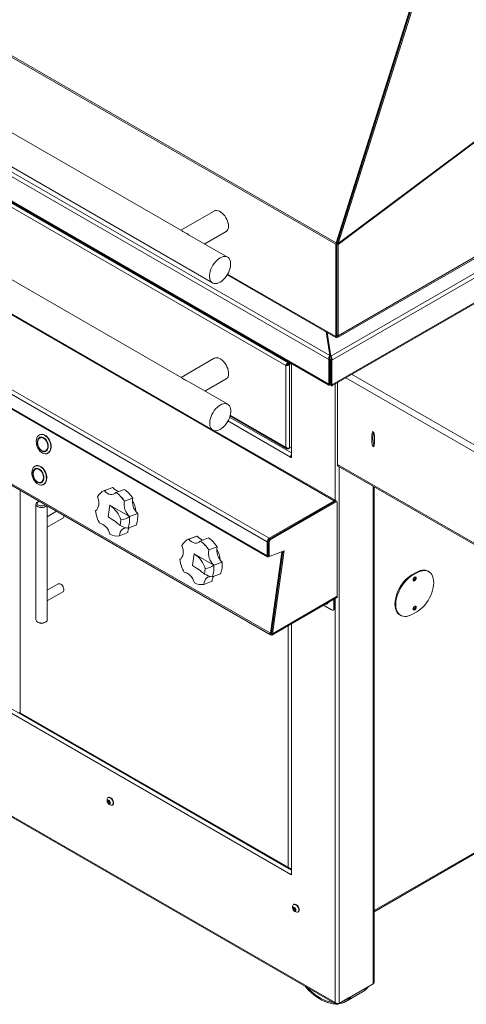
# Model space of a CAD drawing. Units: inches. Extents: x 7 to 181, y 12 to 150.
# Drawn here: x 137 to 155, y 86 to 128 of the extents above; entities that cross this region are included whole.
import ezdxf

# ---------------------------------------------------------------- set-up
doc = ezdxf.new("R2010")
doc.units = ezdxf.units.IN
doc.header["$MEASUREMENT"] = 0

msp = doc.modelspace()

# ---------------------------------------------------------------- linework, layer by layer
at = {"color": 7, "linetype": 'Continuous', "lineweight": 18}
for p, q in [((123.1084501, 133.5226933), (149.7840534, 118.1231953)), ((123.1236039, 133.5869401), (149.7992072, 118.1874421)), ((167.0724442, 131.012711), (149.8791592, 118.1200127)), ((167.0619308, 131.035661), (149.8827608, 118.1535485)), ((153.5934075, 130.2284495), (149.7992072, 118.1874421)), ((149.8322601, 118.1726947), (153.6332097, 130.2107596)), ((153.6278717, 130.2204771), (149.8336713, 118.1794716)), ((149.8827608, 118.1535485), (153.6837105, 130.1916134)), ((121.9535493, 129.3800373), (149.5239069, 113.4640086)), ((149.4898335, 113.2901734), (121.8200376, 129.2636066)), ((121.8200376, 128.2323164), (149.4898335, 112.2588832)), ((121.8679481, 128.1645759), (149.4910183, 112.2181159)), ((124.1129622, 128.3428952), (144.6190583, 116.5049778)), ((143.3173504, 118.6997754), (126.6700837, 128.309809)), ((152.577443, 126.8670188), (152.5697807, 126.8625954)), ((152.6666406, 127.1699842), (152.6745427, 127.174546)), ((152.4307975, 126.4215287), (152.4381159, 126.4257536)), ((147.6884789, 113.0385655), (125.2123826, 126.0137397)), ((147.7958588, 113.1513015), (125.2563232, 126.1630985)), ((152.4198254, 126.3678238), (152.412552, 126.363625)), ((152.1833986, 125.6190314), (152.1767088, 125.6151695)), ((152.273569, 125.9225584), (152.2804983, 125.9265586)), ((152.0377253, 125.174103), (152.0440711, 125.1777664)), ((149.5693882, 113.4300024), (169.5143903, 124.9440071)), ((169.5981829, 124.7988741), (149.618174, 113.2646604)), ((151.9469718, 124.8702389), (151.9408657, 124.866714)), ((151.8018821, 124.4256475), (151.8076443, 124.4289739)), ((151.710545, 124.1214465), (151.7050225, 124.1182584)), ((149.6144969, 112.1911652), (169.552783, 123.7012927)), ((149.618174, 112.2333703), (169.5981829, 123.7675839)), ((151.566039, 123.677192), (151.5712176, 123.6801815)), ((151.4741178, 123.3726543), (151.4691789, 123.3698032)), ((149.7150462, 107.3673628), (123.0182301, 122.7791066)), ((151.2718533, 122.7320587), (151.2675706, 122.7299931)), ((151.289108, 122.7983431), (151.2933997, 122.8002978)), ((151.2922755, 122.8083959), (151.2953888, 122.8065986)), ((151.3301958, 122.9287365), (151.3347908, 122.9313891)), ((151.237691, 122.6238619), (151.2333357, 122.6213476)), ((124.1171412, 122.167768), (144.6232373, 110.3298506)), ((143.3215286, 112.5246477), (126.6742627, 122.1346818)), ((149.8764745, 114.2300807), (163.1204599, 121.8756708)), ((163.1763024, 121.9664275), (149.8791592, 114.2901501)), ((151.0012643, 121.8750695), (150.9974925, 121.8728921)), ((151.0534465, 122.0504646), (151.0555949, 122.0471415)), ((151.0652491, 122.0777191), (151.0625293, 122.0792893)), ((151.0943527, 122.180281), (151.0983641, 122.1825967)), ((150.8585091, 121.4318257), (150.8619368, 121.4338045)), ((146.9067718, 105.6494199), (120.2099558, 121.0611638)), ((120.2937483, 121.2062968), (146.9905644, 105.7945529)), ((150.7648375, 121.1262771), (150.7616493, 121.1244366)), ((150.622666, 120.6833702), (150.62551, 120.6850121)), ((146.9067718, 105.052121), (120.2099558, 120.4638648)), ((120.2253883, 120.4297549), (146.9222044, 105.018011)), ((150.5284107, 120.3774846), (150.5258062, 120.3759811)), ((150.3868226, 119.9349146), (150.3890834, 119.9362197)), ((144.6815535, 119.5203032), (143.2887768, 118.7162703)), ((150.2919839, 119.6286922), (150.2899632, 119.6275257)), ((150.1509795, 119.1864591), (150.1526566, 119.1874273)), ((144.2888577, 118.138935), (145.181513, 118.654254)), ((150.0555571, 118.8798997), (150.0541197, 118.87907)), ((145.2440081, 117.5875396), (143.6406466, 118.5129115)), ((149.7840534, 118.1231953), (149.8261264, 118.1474836)), ((149.7992072, 118.1874421), (149.8336713, 118.1794716)), ((149.8261032, 118.1589448), (149.8322601, 118.1726947)), ((149.8781188, 118.1339449), (149.8261032, 118.1589448)), ((149.8261264, 118.1506279), (149.8261032, 118.1589448)), ((149.8791592, 118.1200127), (149.8261264, 118.1506279)), ((149.8261264, 114.3207653), (149.8261264, 118.1506279)), ((149.8334884, 118.1765819), (149.8322273, 118.1760874)), ((149.8827608, 118.1535485), (149.8322601, 118.1726947)), ((149.8781188, 118.1339449), (149.8827608, 118.1535485)), ((149.8791592, 118.1200127), (149.8781188, 118.1339449)), ((149.9151363, 118.4380036), (149.9162298, 118.4386349)), ((149.7840534, 114.251975), (149.7840534, 118.1231953)), ((149.8791592, 114.2901501), (149.8791592, 118.1200127)), ((147.0408494, 101.8062635), (120.3440333, 117.2180074)), ((120.4108079, 117.121561), (147.0208637, 101.7594449)), ((145.2294127, 116.8412298), (149.7819286, 114.2131184)), ((149.5239069, 113.4640086), (149.3747552, 114.4481746)), ((149.4108804, 114.4273207), (149.5693882, 113.381419)), ((149.4189497, 114.4226617), (149.5693882, 113.4300024)), ((149.7840534, 114.251975), (149.8261264, 114.2762633)), ((149.8145078, 114.2343783), (149.811677, 114.2646498)), ((149.8231255, 114.2577786), (149.8231255, 114.270061)), ((149.8231255, 114.2577786), (149.8231255, 114.270061)), ((149.8261264, 114.3207653), (149.8791592, 114.2901501)), ((149.8261264, 114.2762633), (149.8261264, 114.320727)), ((149.4825632, 113.7368057), (149.496197, 113.7289351)), ((149.496197, 113.7289351), (149.5150694, 113.7398324)), ((149.5150694, 113.7398324), (149.496197, 113.7289351)), ((144.6857325, 113.3451759), (143.292955, 112.5411426)), ((147.7958588, 113.1513015), (147.8351881, 113.1740059)), ((149.5319065, 113.3144616), (149.4898335, 113.2901734)), ((149.4898335, 113.2901734), (149.4898335, 112.2588832)), ((149.5239069, 113.4154252), (149.5239069, 113.4640086)), ((149.5319065, 113.3144616), (149.5319065, 112.2831714)), ((149.5693882, 113.381419), (149.5693882, 113.4300024)), ((149.5761002, 113.2889492), (149.618174, 113.2646604)), ((149.5761002, 112.257659), (149.5761002, 113.2889492)), ((149.618174, 112.2333703), (149.618174, 113.2646604)), ((147.7224196, 113.0581591), (147.6884789, 113.0385655)), ((147.6884789, 109.6074604), (147.6884789, 113.0385655)), ((147.7958588, 113.1121072), (147.8691346, 113.1544084)), ((147.7958588, 113.1513015), (147.7958588, 113.1121072)), ((147.8058587, 113.0947877), (147.8891361, 113.1428627)), ((147.8397994, 113.0751942), (147.8058587, 113.0947877)), ((147.8397994, 113.0751942), (147.9230767, 113.1232692)), ((147.8397994, 109.5708337), (147.8397994, 113.0751942)), ((147.9232385, 109.1751247), (147.9230767, 113.1232692)), ((144.2930367, 111.9638078), (145.185692, 112.4791268)), ((145.2481863, 111.4124119), (143.6448256, 112.3377843)), ((149.5319065, 112.2831714), (149.4898335, 112.2588832)), ((149.5269062, 112.277375), (149.5269062, 112.2374659)), ((149.5761002, 112.257659), (149.618174, 112.2333703)), ((149.576101, 112.2576516), (149.5761002, 112.257659)), ((149.576101, 112.2576516), (149.576101, 112.2090663)), ((149.576101, 112.2576516), (149.5820854, 112.245383)), ((149.8486899, 108.8899246), (149.8486899, 112.3263604)), ((145.3472837, 110.9228106), (147.7264973, 109.5493198)), ((149.7742916, 107.3732287), (144.698077, 110.303665)), ((137.3996417, 110.1441255), (137.383625, 110.1381406)), ((137.4188654, 110.0178669), (137.39465, 110.0088179)), ((151.374449, 110.2358289), (151.3178809, 110.2684849)), ((137.6029189, 109.4514589), (137.6271343, 109.460508)), ((147.7958588, 109.5454572), (147.9232377, 109.6190016)), ((147.7958588, 109.5454572), (147.7958588, 109.5676402)), ((147.8397994, 109.5708337), (147.9232377, 109.6190016)), ((151.3709138, 109.6866945), (151.3178809, 109.6560793)), ((151.3178809, 109.6560793), (151.374449, 109.6234232)), ((151.392134, 109.7075041), (151.3694071, 109.6943841)), ((151.3709138, 109.6866945), (151.3902499, 109.6965614)), ((151.3709138, 109.6866945), (151.3866989, 109.6775819)), ((151.3831712, 109.6924752), (151.3831712, 109.7023317)), ((137.6794026, 109.3465971), (137.6954192, 109.3525821)), ((147.9228851, 109.2251296), (147.8808121, 109.2008414)), ((147.9228851, 109.2239052), (147.8808121, 109.199617)), ((147.8808121, 109.2008414), (147.8808121, 109.199617)), ((147.8808121, 109.199617), (147.9020249, 109.1873711)), ((147.9020249, 109.1873711), (147.9232385, 109.1751247)), ((147.9232385, 109.2315917), (147.9228851, 109.2251296)), ((147.9228851, 109.2251296), (147.9228851, 109.2239052)), ((147.9228851, 109.2239052), (147.9228851, 109.2239052)), ((137.2154599, 108.8315958), (137.1994433, 108.8256109)), ((137.2346836, 108.7053372), (137.2104683, 108.6962891)), ((149.8486899, 108.8899246), (161.9918341, 101.8798367)), ((149.8845263, 108.8107172), (161.9930355, 101.8206236)), ((137.418738, 108.1389307), (137.4429525, 108.1479783)), ((137.4952209, 108.0340674), (137.5112375, 108.0400524)), ((140.4167072, 107.9185265), (140.07029, 107.7890796)), ((140.0859922, 107.7946173), (140.4324094, 107.9240633)), ((140.4167072, 107.9185265), (140.4324094, 107.9240633)), ((140.9094188, 107.84495), (140.5630016, 107.715504)), ((151.3831712, 87.1534281), (151.3831712, 107.9455691)), ((140.0631624, 107.7859154), (140.07029, 107.7890796)), ((140.0842358, 107.7939473), (140.0859922, 107.7946173)), ((140.5630016, 107.715504), (140.5612311, 107.7148355)), ((140.920986, 107.3439423), (141.2674032, 107.4733883)), ((137.2131328, 107.2168373), (137.2131328, 102.3737296)), ((137.3180507, 107.3342027), (137.282668, 107.3137702)), ((137.3180507, 107.3342027), (137.3430627, 107.3463206)), ((137.6881329, 106.413843), (137.6881329, 107.1471151)), ((140.3117715, 107.1801449), (140.2425014, 106.6865024)), ((141.1315767, 106.7068814), (140.3117715, 107.1801449)), ((140.9192188, 107.3432709), (140.920986, 107.3439423)), ((146.9905644, 105.7945529), (149.7150462, 107.3673628)), ((146.9905644, 105.7459676), (149.7150462, 107.3187775)), ((149.7564124, 107.3426576), (146.9912713, 105.7463757)), ((149.7984854, 107.3183694), (147.0333443, 105.7220874)), ((149.7150462, 107.3187775), (149.7150462, 107.3673628)), ((149.7984854, 107.3183694), (149.7564124, 107.3426576)), ((149.8284826, 107.3213404), (149.7864096, 107.3456286)), ((149.8409118, 103.3573262), (149.8409118, 107.2938701)), ((137.6881329, 106.2538882), (138.3423706, 106.6315716)), ((138.0767432, 106.9227759), (137.6881335, 106.6984363)), ((141.1333505, 106.7075356), (141.1315775, 106.7068838)), ((141.4797686, 106.836983), (141.1333505, 106.7075356)), ((137.6879556, 103.3279286), (137.6881329, 106.2626261)), ((141.0623057, 106.2132366), (141.0640803, 106.2138932)), ((141.0640803, 106.2138932), (141.4104976, 106.3433401)), ((140.7183194, 105.8996864), (140.7165555, 105.8990389)), ((141.0647366, 106.0291323), (140.7183194, 105.8996864)), ((143.5986964, 105.744895), (143.605824, 105.7480592)), ((143.9522412, 105.8775061), (143.605824, 105.7480592)), ((143.6197698, 105.752927), (143.6215262, 105.753597)), ((143.6215262, 105.753597), (143.9679434, 105.8830429)), ((143.9522412, 105.8775061), (143.9679434, 105.8830429)), ((144.4449528, 105.8039296), (144.0985356, 105.6744837)), ((146.9905644, 105.7459676), (146.9905644, 105.7945529)), ((146.9912713, 105.7463757), (147.0333443, 105.7220874)), ((144.0985356, 105.6744837), (144.0967643, 105.6738156)), ((144.45652, 105.302922), (144.8029372, 105.4323679)), ((146.9488448, 105.6737081), (146.9067718, 105.6494199)), ((146.9067718, 105.6494199), (146.9067718, 105.052121)), ((146.9488448, 105.6737081), (146.9488448, 105.0764092)), ((146.9909179, 105.6486036), (146.9488448, 105.6728919)), ((146.9488448, 105.6728919), (146.9488448, 105.0934302)), ((146.9909179, 105.6486036), (146.9909179, 105.0691419)), ((143.8473056, 105.1391245), (143.7780354, 104.6454821)), ((144.6671107, 104.6658611), (143.8473056, 105.1391245)), ((144.4547528, 105.3022506), (144.45652, 105.302922)), ((146.9067718, 105.052121), (146.9488448, 105.0764092)), ((146.9488448, 105.0934302), (146.9909179, 105.0691419)), ((146.961274, 105.0659599), (147.003347, 105.0416716)), ((147.0259769, 105.041133), (147.6101588, 105.2594247)), ((147.0408494, 101.8062635), (147.5177991, 105.2051397)), ((147.5621611, 105.2414892), (147.0810051, 101.8126424)), ((147.0822828, 101.8217458), (147.5592333, 105.2206224)), ((147.6101588, 105.2594247), (147.1230781, 101.7883542)), ((147.5592333, 105.2206224), (147.5177991, 105.2051397)), ((147.9020249, 91.6827773), (124.9988367, 104.9045064)), ((144.6688845, 104.6665153), (144.6671115, 104.6658635)), ((145.0153026, 104.7959626), (144.6688845, 104.6665153)), ((144.5978397, 104.1722163), (144.5996144, 104.1728728)), ((144.5996144, 104.1728728), (144.9460316, 104.3023197)), ((152.9652635, 104.259155), (153.1420401, 104.361206)), ((152.9992042, 104.2395615), (152.9652635, 104.259155)), ((152.9992042, 104.2395615), (153.1759807, 104.3416125)), ((153.1759807, 104.3416125), (153.1420401, 104.361206)), ((153.6759403, 104.3911204), (153.6419996, 104.4107139)), ((138.1498863, 103.877455), (137.6881335, 103.6108908)), ((144.2538534, 103.8586661), (144.2520895, 103.8580186)), ((144.6002706, 103.988112), (144.2538534, 103.8586661)), ((137.6881329, 103.1663428), (138.3423706, 103.5440262)), ((147.0985309, 101.7341001), (149.8163646, 103.3030721)), ((147.1230781, 101.7883542), (149.8409118, 103.3573262)), ((137.6881329, 102.3737296), (137.6881329, 103.1767238)), ((149.6054453, 102.7841007), (149.2614142, 102.9827056)), ((149.3443016, 103.030556), (149.3624878, 103.0266157)), ((149.4103701, 103.0337794), (149.4245126, 103.0419436)), ((149.6938334, 103.2323356), (149.6938334, 102.8351426)), ((149.6938334, 102.8351426), (149.7359064, 102.8594308)), ((149.7359064, 103.2566239), (149.7359064, 102.8594308)), ((149.6679405, 102.7779117), (149.7100135, 102.8021999)), ((152.465304, 102.5765656), (152.4992446, 102.5569721)), ((153.1759807, 102.708531), (152.9992042, 102.60648)), ((137.2826682, 102.2767972), (137.3180292, 102.2563771)), ((137.5832372, 102.2563772), (137.6185985, 102.2767972)), ((147.9232385, 91.6693062), (147.9232385, 102.2101929)), ((123.143388, 101.6781798), (149.7574735, 86.3141953)), ((123.1545694, 101.6316414), (149.7953766, 86.2522308)), ((147.0822828, 101.8217458), (147.0408494, 101.8062635)), ((147.0453653, 101.7920601), (147.0453653, 101.7434758)), ((147.0453653, 101.7920601), (147.0453653, 101.7920601)), ((147.0822828, 101.8217458), (147.0750406, 101.8181884)), ((147.0810051, 101.8126424), (147.1230781, 101.7883542)), ((151.3831708, 90.1284932), (166.4904303, 98.8533229)), ((136.5519877, 98.4405147), (147.8306548, 91.9294788)), ((136.5540219, 98.4755348), (147.7842916, 91.9924381)), ((151.3831708, 90.1284932), (165.8850787, 98.5002664)), ((140.2239057, 94.7815236), (140.2680998, 94.7854753)), ((140.2239057, 94.7225949), (140.2239057, 94.7815236)), ((140.2734034, 94.7511693), (140.2239057, 94.7225949)), ((140.2680998, 94.6676178), (140.2239057, 94.7225949)), ((140.2492756, 94.9240971), (140.2351331, 94.9159328)), ((140.2680998, 94.7854753), (140.3122942, 94.730498)), ((140.3122942, 94.6931308), (140.2680998, 94.6676178)), ((140.3122942, 94.6715693), (140.2680998, 94.6676178)), ((140.2734034, 94.7511693), (140.2734299, 94.778845)), ((140.2955006, 94.7236806), (140.2734034, 94.7511693)), ((140.3122942, 94.7075174), (140.2955006, 94.7236806)), ((140.3122942, 94.730498), (140.3122942, 94.6715693)), ((140.4156183, 94.6032893), (140.4297607, 94.6114536)), ((147.8941713, 91.9289914), (147.9232385, 91.9457716)), ((147.9232377, 91.6937985), (147.9020249, 91.6815526)), ((147.9020249, 91.6827773), (147.9020249, 91.6815526)), ((147.9020249, 91.6815526), (147.9232385, 91.6693062)), ((148.0020805, 90.2912789), (148.0462741, 90.2952309)), ((148.0020805, 90.2323502), (148.0020805, 90.2912789)), ((148.0515781, 90.2609246), (148.0020805, 90.2323502)), ((148.0462741, 90.1773734), (148.0020805, 90.2323502)), ((148.0274499, 90.4338526), (148.0133075, 90.4256884)), ((148.0462741, 90.2952309), (148.0904686, 90.2402536)), ((148.0904686, 90.2028863), (148.0462741, 90.1773734)), ((148.0904686, 90.1813248), (148.0462741, 90.1773734)), ((148.0515781, 90.2609246), (148.0516047, 90.2886003)), ((148.0736754, 90.2334359), (148.0515781, 90.2609246)), ((148.0904686, 90.2172729), (148.0736754, 90.2334359)), ((148.0904686, 90.2402536), (148.0904686, 90.1813248)), ((148.1937931, 90.1130446), (148.2079355, 90.1212088)), ((149.925057, 86.2833408), (151.3484631, 87.1050557)), ((150.1977164, 86.3618771), (150.9048235, 86.7700814)), ((149.8679845, 86.2503824), (150.3145229, 86.5081635)), ((150.1977164, 86.3618771), (150.1887262, 86.3583934)), ((150.3145229, 86.5081635), (150.3145229, 86.5081635)), ((149.8679845, 86.2503824), (149.8679845, 86.2769414))]:
    msp.add_line(p, q, dxfattribs=at)
at = {"color": 8, "linetype": 'Continuous', "lineweight": 18}
for p, q in [((152.6384059, 127.060096), (152.632998, 127.0632179)), ((151.2362106, 122.6304717), (151.2405732, 122.6329901)), ((149.8357214, 118.1859771), (149.8366183, 118.1864949)), ((149.8753389, 118.3117041), (149.8763337, 118.3122784)), ((145.247082, 116.8711128), (149.7840534, 114.251975)), ((149.3986901, 114.2902406), (149.4348153, 114.2693859)), ((149.4308271, 114.0781828), (149.4669523, 114.0573282)), ((161.9918341, 105.7208454), (150.199097, 112.5286476)), ((150.443776, 112.6698969), (162.1141637, 105.9327255)), ((149.7574735, 107.3829378), (149.7574735, 112.2737024)), ((147.8808121, 109.2008414), (145.2609075, 110.7132801)), ((147.9232377, 109.3698541), (145.329611, 110.8671228)), ((145.3555737, 110.954218), (147.6884789, 109.6074604)), ((147.9232377, 109.199617), (147.9020249, 109.1873711)), ((149.925057, 86.2833408), (149.925057, 108.787319)), ((136.5540219, 107.8018239), (136.5540219, 98.4755348)), ((151.3484631, 87.1050557), (151.3484631, 107.9656043)), ((140.07029, 107.7890796), (140.0859922, 107.7946173)), ((143.605824, 105.7480592), (143.6215262, 105.753597)), ((146.9561542, 105.7046029), (146.9559567, 105.7047169)), ((147.9232377, 91.8640354), (125.0826284, 105.0496385)), ((147.5177991, 105.2051397), (147.4970069, 105.2171427)), ((149.7574735, 86.3141953), (149.7574735, 103.2690745)), ((147.7842916, 91.9924381), (147.7842916, 102.1299809)), ((147.0810051, 101.8126424), (147.0453653, 101.7920601)), ((151.383172, 90.1721721), (166.4978732, 98.8977033)), ((147.8941713, 91.9421799), (147.8941713, 91.9289914)), ((147.9232377, 91.6937985), (147.9020249, 91.6827773))]:
    msp.add_line(p, q, dxfattribs=at)
at = {"color": 7, "linetype": 'Continuous', "lineweight": 18, "flags": 128}
for points in [[(145.181513, 118.654254), (145.1969356, 118.6643319), (145.2325945, 118.6994214), (145.2595917, 118.7456677), (145.2771515, 118.8017444), (145.2847678, 118.8660331), (145.2822232, 118.9366876), (145.2695891, 119.011674), (145.2472297, 119.0888353), (145.2157888, 119.1659527), (145.1761708, 119.2408063), (145.1295139, 119.3112426), (145.0771622, 119.3752363), (145.0206207, 119.4309472), (144.9615164, 119.4767692), (144.9015501, 119.511387), (144.8424457, 119.5338054), (144.7859043, 119.5433759), (144.7335517, 119.5398267), (144.6868957, 119.5232588), (144.6815535, 119.5203032)], [(144.9315332, 117.5565961), (144.8656655, 117.5128729), (144.8012688, 117.4587244), (144.7397817, 117.3953624), (144.6825781, 117.3242009), (144.6309366, 117.2468326), (144.5860096, 117.1649822), (144.5488, 117.0804802), (144.520141, 116.9952138), (144.5006721, 116.9110891), (144.4908274, 116.8299832), (144.4908274, 116.7537079), (144.5006721, 116.6839667), (144.520141, 116.6223202), (144.5488, 116.5701428), (144.5860096, 116.528602), (144.6309366, 116.4986233), (144.6825781, 116.480879), (144.7397817, 116.4757652), (144.8012688, 116.4833928), (144.8656655, 116.5035971), (144.9315332, 116.5359213), (144.997401, 116.5796464), (145.0617977, 116.633793), (145.1232848, 116.6971569), (145.1804875, 116.768316), (145.2321299, 116.8456848), (145.2770569, 116.9275351), (145.3142656, 117.0120367), (145.3429255, 117.0973036), (145.3623943, 117.1814283), (145.3722391, 117.2625361), (145.3722391, 117.3388114), (145.3623943, 117.4085507), (145.3429255, 117.4701972), (145.3142656, 117.5223741), (145.2770569, 117.5639154), (145.2321299, 117.5938941), (145.1804875, 117.6116379), (145.1232848, 117.6167541), (145.0617977, 117.6091246), (144.997401, 117.5889222), (144.9315332, 117.5565961)], [(149.7840534, 114.251975), (149.7770975, 114.2263258), (149.781927, 114.2131193), (149.7957765, 114.2155351), (149.8145078, 114.2343783)], [(149.8261264, 114.2762633), (149.815968, 114.2673594), (149.811677, 114.2646479), (149.811677, 114.2646498)], [(149.8231255, 114.2577786), (149.8533659, 114.2319393), (149.8764786, 114.2300822), (149.8864221, 114.2510338), (149.8791592, 114.2901501)], [(149.8261264, 114.320727), (149.8330707, 114.3002349), (149.8389787, 114.2950349), (149.8374256, 114.302755), (149.8261264, 114.3207653)], [(145.185692, 112.4791268), (145.2011146, 112.4892046), (145.2367735, 112.5242942), (145.2637707, 112.5705405), (145.2813305, 112.6266172), (145.2889468, 112.6909058), (145.2864022, 112.7615604), (145.2737681, 112.8365468), (145.2514087, 112.9137081), (145.2199678, 112.9908255), (145.1803498, 113.0656791), (145.1336929, 113.1361154), (145.0813412, 113.2001091), (145.0247997, 113.25582), (144.9656954, 113.3016419), (144.9057291, 113.3362598), (144.8466248, 113.3586782), (144.7900833, 113.3682487), (144.7377307, 113.3646995), (144.6910747, 113.3481316), (144.6857325, 113.3451759)], [(149.4898335, 112.2588832), (149.484532, 112.2322789), (149.4910158, 112.2181174), (149.5065197, 112.2195772), (149.5269062, 112.2374659)], [(149.5319065, 112.2831714), (149.5234025, 112.2733106), (149.5207658, 112.269646), (149.5207658, 112.2696469)], [(149.5820854, 112.245383), (149.5848448, 112.2428224), (149.5827242, 112.2482143), (149.5761002, 112.257659)], [(149.576101, 112.2090663), (149.5957424, 112.1928719), (149.6117873, 112.1900082), (149.6210729, 112.2001653), (149.6212819, 112.2214064), (149.618174, 112.2333703)], [(144.9357114, 111.3814684), (144.8698437, 111.3377452), (144.805447, 111.2835967), (144.7439607, 111.2202352), (144.6867571, 111.1490737), (144.6351148, 111.0717049), (144.5901877, 110.9898546), (144.552979, 110.905353), (144.52432, 110.8200866), (144.5048503, 110.7359614), (144.4950055, 110.6548555), (144.4950055, 110.5785803), (144.5048503, 110.508839), (144.52432, 110.447193), (144.552979, 110.3950156), (144.5901877, 110.3534743), (144.6351148, 110.3234956), (144.6867571, 110.3057518), (144.7439607, 110.300638), (144.805447, 110.308267), (144.8698437, 110.3284694), (144.9357114, 110.3607936), (145.00158, 110.4045192), (145.0659767, 110.4586677), (145.127463, 110.5220292), (145.1846665, 110.5931888), (145.2363089, 110.6705576), (145.2812359, 110.7524079), (145.3184446, 110.8369095), (145.3471036, 110.9221759), (145.3665733, 111.0063011), (145.3764181, 111.0874089), (145.3764181, 111.1636842), (145.3665733, 111.2334235), (145.3471036, 111.2950695), (145.3184446, 111.3472469), (145.2812359, 111.3887882), (145.2363089, 111.4187669), (145.1846665, 111.4365107), (145.127463, 111.4416264), (145.0659767, 111.4339974), (145.00158, 111.413795), (144.9357114, 111.3814684)], [(137.2829196, 110.0552837), (137.3190557, 110.0980491), (137.3624274, 110.128702), (137.4115567, 110.1461988), (137.4647706, 110.1499436), (137.5202576, 110.1398086), (137.5761279, 110.1161404), (137.6304795, 110.0797428), (137.6814601, 110.0318566), (137.7273351, 109.9741117), (137.7665416, 109.9084767), (137.7977444, 109.8371832), (137.8198802, 109.7626617), (137.8321974, 109.6874498), (137.834274, 109.6141067), (137.8260413, 109.5451325), (137.8077783, 109.4828749), (137.7801082, 109.4294538), (137.7439719, 109.3866886), (137.7006005, 109.3560355), (137.6514712, 109.3385387), (137.5982575, 109.3347938), (137.5427705, 109.3449288), (137.4869002, 109.3685971), (137.4325482, 109.4049949), (137.3815677, 109.452881), (137.3356927, 109.5106249), (137.2964864, 109.5762608), (137.2652835, 109.6475534), (137.2431474, 109.722076), (137.2308307, 109.7972876), (137.2287538, 109.8706308), (137.2369864, 109.9396043), (137.2552495, 110.0018626), (137.2829196, 110.0552837)], [(137.3105003, 109.9671395), (137.3419561, 110.0031758), (137.3802653, 110.0272791), (137.4237552, 110.0383964), (137.470523, 110.0360406), (137.5185273, 110.0203154), (137.5656679, 109.9919089), (137.6098864, 109.9520613), (137.6492481, 109.9025151), (137.6820339, 109.8454343), (137.7068113, 109.7833148), (137.7224973, 109.7188714), (137.7284053, 109.6549212), (137.7242778, 109.5942573), (137.7102955, 109.5395325), (137.6870687, 109.4931382), (137.6556137, 109.4571014), (137.617304, 109.4329984), (137.5738148, 109.4218817), (137.5270459, 109.4242371), (137.4790429, 109.4399617), (137.4319014, 109.4683686), (137.3876837, 109.5082167), (137.3483217, 109.5577631), (137.3155351, 109.6148434), (137.2907584, 109.6769624), (137.2750728, 109.7414057), (137.2691644, 109.805357), (137.2732916, 109.8660202), (137.2872737, 109.9207452), (137.3105003, 109.9671395)], [(137.3222686, 109.952327), (137.3528973, 109.9870838), (137.3903482, 110.0098259), (137.4328694, 110.0194905), (137.4784725, 110.0156247), (137.5250261, 109.9984108), (137.5703513, 109.9686514), (137.612331, 109.9277405), (137.6490017, 109.8775902), (137.678648, 109.8205447), (137.6998836, 109.7592713), (137.7117167, 109.6966373), (137.7135938, 109.6355688), (137.7054258, 109.5789217), (137.6875959, 109.5293467), (137.6609368, 109.4891598), (137.6266966, 109.4602405), (137.586475, 109.4439418), (137.5421524, 109.4410251), (137.4958033, 109.4516274), (137.4495923, 109.4752521), (137.4056822, 109.5107953), (137.3661254, 109.5565952), (137.3327717, 109.6105089), (137.3071802, 109.6700174), (137.2905479, 109.7323361), (137.283653, 109.7945528), (137.2868171, 109.8537572), (137.2998928, 109.9071813), (137.3222686, 109.952327)], [(137.6738306, 109.5098023), (137.6960195, 109.5545721), (137.7089859, 109.6075506), (137.7121232, 109.6662617), (137.7052856, 109.7279596), (137.6887927, 109.7897601), (137.6634146, 109.8487716), (137.6303384, 109.9022358), (137.5911112, 109.9476538), (137.5475672, 109.9829014), (137.5017412, 110.0063288), (137.4557783, 110.0168432), (137.4118251, 110.0139509), (137.371939, 109.9977879), (137.3379837, 109.9691095), (137.3115473, 109.9292577), (137.2938659, 109.8800952), (137.2857662, 109.8239212), (137.2876271, 109.7633612), (137.2993618, 109.7012486), (137.3204207, 109.6404863), (137.3498198, 109.5839159), (137.3861841, 109.534183), (137.4278145, 109.4936136), (137.4727631, 109.4641033), (137.5189276, 109.4470316), (137.5641509, 109.4431983), (137.6063172, 109.4527823), (137.6434566, 109.4753353), (137.6738306, 109.5098023)], [(137.3996417, 110.1441255), (137.4275733, 110.1521838), (137.4807872, 110.1559286), (137.5362742, 110.1457936), (137.5921445, 110.1221253), (137.6464961, 110.0857277), (137.6974768, 110.0378415), (137.7433517, 109.9800967), (137.7825582, 109.9144616), (137.8137602, 109.8431687), (137.8358968, 109.7686467), (137.848214, 109.6934348), (137.8502906, 109.6200917), (137.8420579, 109.5511174), (137.8237949, 109.4888599), (137.796124, 109.4354383), (137.7599877, 109.3926731), (137.7166171, 109.3620205), (137.6954192, 109.3525821)], [(137.0987379, 108.742754), (137.134874, 108.7855194), (137.1782456, 108.8161724), (137.2273749, 108.8336691), (137.2805889, 108.8374139), (137.3360758, 108.8272789), (137.3919461, 108.8036107), (137.4462977, 108.7672131), (137.4972784, 108.7193269), (137.5431534, 108.661583), (137.5823599, 108.595947), (137.6135626, 108.5246545), (137.6356985, 108.450133), (137.6480156, 108.3749201), (137.6500923, 108.301578), (137.6418595, 108.2326037), (137.6235966, 108.1703452), (137.5959265, 108.1169241), (137.5597902, 108.0741589), (137.5164187, 108.0435058), (137.4672894, 108.026009), (137.4140757, 108.0222641), (137.3585887, 108.0323991), (137.3027184, 108.0560683), (137.2483664, 108.0924652), (137.197386, 108.1403513), (137.151511, 108.1980961), (137.1123047, 108.263732), (137.0811017, 108.3350246), (137.0589657, 108.4095463), (137.046649, 108.4847579), (137.0445721, 108.5581011), (137.0528046, 108.6270755), (137.0710678, 108.6893329), (137.0987379, 108.742754)], [(137.1263185, 108.6546098), (137.1577744, 108.6906461), (137.1960836, 108.7147494), (137.2395735, 108.7258667), (137.2863413, 108.7235109), (137.3343456, 108.7077866), (137.3814862, 108.6793792), (137.4257047, 108.6395316), (137.4650664, 108.5899854), (137.4978521, 108.5329047), (137.5226296, 108.4707861), (137.5383156, 108.4063426), (137.5442236, 108.3423915), (137.540096, 108.2817276), (137.5261137, 108.2270028), (137.5028869, 108.1806085), (137.4714319, 108.1445727), (137.4331223, 108.1204687), (137.389633, 108.109352), (137.3428641, 108.1117074), (137.2948611, 108.1274329), (137.2477197, 108.1558389), (137.203502, 108.195687), (137.1641399, 108.2452334), (137.1313533, 108.3023137), (137.1065767, 108.3644337), (137.0908911, 108.4288769), (137.0849827, 108.4928273), (137.0891098, 108.5534905), (137.1030919, 108.6082155), (137.1263185, 108.6546098)], [(137.1380869, 108.6397973), (137.1687155, 108.6745541), (137.2061665, 108.6972962), (137.2486877, 108.7069608), (137.2942907, 108.703095), (137.3408443, 108.6858811), (137.3861696, 108.6561217), (137.4281493, 108.6152108), (137.4648199, 108.5650606), (137.4944663, 108.508015), (137.5157019, 108.4467426), (137.527535, 108.3841076), (137.5294121, 108.3230391), (137.521244, 108.2663929), (137.5034142, 108.216817), (137.4767559, 108.1766306), (137.4425149, 108.1477109), (137.4022933, 108.1314121), (137.3579706, 108.1284964), (137.3116215, 108.1390987), (137.2654106, 108.1627233), (137.2215005, 108.1982657), (137.1819437, 108.2440656), (137.14859, 108.2979792), (137.1229984, 108.3574877), (137.106367, 108.4198068), (137.0994713, 108.4820231), (137.1026354, 108.5412275), (137.1157111, 108.5946516), (137.1380869, 108.6397973)], [(137.4896488, 108.1972726), (137.5118377, 108.2420424), (137.5248041, 108.2950209), (137.5279415, 108.353732), (137.5211038, 108.4154299), (137.504611, 108.4772304), (137.4792328, 108.5362419), (137.4461567, 108.589707), (137.4069294, 108.6351241), (137.3633854, 108.6703717), (137.3175594, 108.6937991), (137.2715966, 108.7043135), (137.2276433, 108.7014212), (137.1877573, 108.6852582), (137.1538019, 108.6565808), (137.1273656, 108.616728), (137.1096842, 108.5675655), (137.1015844, 108.5113915), (137.1034454, 108.4508325), (137.1151801, 108.3887189), (137.136239, 108.3279576), (137.1656381, 108.2713872), (137.2020024, 108.2216543), (137.2436328, 108.1810839), (137.2885814, 108.1515736), (137.3347459, 108.1345019), (137.3799691, 108.1306686), (137.4221355, 108.1402526), (137.4592749, 108.1628056), (137.4896488, 108.1972726)], [(137.2154599, 108.8315958), (137.2433916, 108.8396541), (137.2966055, 108.8433989), (137.3520925, 108.8332639), (137.4079628, 108.8095956), (137.4623144, 108.7731981), (137.513295, 108.7253118), (137.55917, 108.667568), (137.5983765, 108.6019319), (137.6295785, 108.530639), (137.6517151, 108.4561179), (137.6640323, 108.3809051), (137.6661089, 108.307563), (137.6578762, 108.2385887), (137.6396132, 108.1763302), (137.6119423, 108.1229086), (137.575806, 108.0801434), (137.5324354, 108.0494908), (137.5112375, 108.0400524)], [(139.7937154, 107.5299396), (139.8237069, 107.4431267), (139.842446, 107.3544326), (139.8492982, 107.2668544), (139.8440336, 107.1833491), (139.8268293, 107.1067354), (139.7982665, 107.0396018), (139.7593101, 106.9842156), (139.7112752, 106.9424465)], [(140.5612311, 107.7148355), (140.5146447, 107.6706187), (140.4603043, 107.6412221), (140.4000451, 107.6276405), (140.3359031, 107.6303308), (140.2700416, 107.6492016), (140.2046878, 107.6836175), (140.1420471, 107.7324149), (140.0842358, 107.7939473)], [(137.282668, 107.3137702), (137.2473848, 107.2877674), (137.2238869, 107.2576269), (137.2135669, 107.225116), (137.2170235, 107.1921235), (137.2340572, 107.1605677), (137.2636774, 107.1322819), (137.3041627, 107.1089103), (137.3531605, 107.0918109), (137.4078228, 107.0819775), (137.4649734, 107.079982), (137.5212901, 107.0859397), (137.5735005, 107.0995048), (137.6185711, 107.1198891), (137.6538815, 107.1459078), (137.6664663, 107.1596238)], [(137.604207, 107.1955653), (137.6000344, 107.1922611), (137.5639275, 107.171417), (137.5194182, 107.1569696), (137.4698075, 107.1499904), (137.4187751, 107.1509971), (137.3701053, 107.1599143), (137.3274079, 107.1760817), (137.2938487, 107.198299), (137.2719184, 107.2249197), (137.2632424, 107.2539689), (137.2684645, 107.2832922), (137.2871972, 107.3107148), (137.3180507, 107.3342027), (137.3180507, 107.3342027)], [(149.796641, 107.3397222), (149.7924604, 107.3523216), (149.7847171, 107.3645793), (149.7742966, 107.3732258), (149.7615994, 107.3779292), (149.7471127, 107.3785087), (149.7313939, 107.3749395), (149.7150462, 107.3673628)], [(139.8897115, 106.4077157), (139.9548338, 106.3982792), (140.020755, 106.3728602), (140.0852492, 106.3323166), (140.1461386, 106.2780166), (140.2013659, 106.2117955), (140.2490673, 106.1358885), (140.2876308, 106.0528597), (140.3157556, 105.9655131)], [(140.7165555, 105.8990389), (140.7268118, 105.9800209), (140.7488153, 106.0530038), (140.7818217, 106.1155248), (140.8247178, 106.1654713), (140.8760548, 106.2011581), (140.934098, 106.2213793), (140.9968893, 106.2254507), (141.0623057, 106.2132366)], [(140.7725328, 106.5596441), (140.757925, 106.4405508), (140.7400574, 106.3282159)], [(144.0967643, 105.6738156), (144.0501787, 105.6295983), (143.9958375, 105.6002023), (143.9355791, 105.5866201), (143.8714371, 105.5893105), (143.8055752, 105.6081815), (143.7402219, 105.6425972), (143.6775807, 105.6913948), (143.6197698, 105.752927)], [(143.3292494, 105.4889192), (143.3592409, 105.4021064), (143.3779797, 105.3134125), (143.3848327, 105.2258338), (143.3795676, 105.1423287), (143.3623637, 105.0657148), (143.3338001, 104.9985817), (143.2948442, 104.9431952), (143.2468092, 104.9014261)], [(146.9067718, 105.052121), (146.9107816, 105.0311548), (146.9222011, 105.0180129), (146.9392921, 105.0146926), (146.9594512, 105.0216989), (146.9796112, 105.0379683), (146.989373, 105.0497372)], [(146.9488448, 105.0764092), (146.9496521, 105.0721865), (146.9519511, 105.0695415), (146.9553925, 105.0688725), (146.9570444, 105.0692129)], [(146.9909179, 105.0691419), (146.9915625, 105.0610065), (146.9934765, 105.0538625), (146.9966019, 105.0479275), (147.0008439, 105.0433806), (147.0060733, 105.0403598), (147.0121307, 105.038959), (147.0188335, 105.0392185), (147.0259769, 105.041133)], [(147.5224153, 105.2266382), (147.5215799, 105.2236151), (147.5177991, 105.2051397)], [(144.308066, 104.5186242), (144.293459, 104.3995305), (144.2755905, 104.287196)], [(143.4252455, 104.3666954), (143.4903674, 104.3572591), (143.556289, 104.3318399), (143.6207828, 104.2912965), (143.6816726, 104.2369963), (143.7368999, 104.1707752), (143.7846005, 104.0948687), (143.8231649, 104.0118394), (143.8512888, 103.9244933)], [(144.2520895, 103.8580186), (144.2623458, 103.9390006), (144.2843485, 104.0119839), (144.3173557, 104.0745044), (144.3602518, 104.124451), (144.4115888, 104.1601378), (144.469632, 104.1803589), (144.5324233, 104.1844304), (144.5978397, 104.1722163)], [(152.465304, 102.5765656), (152.4359866, 102.5956029), (152.3833259, 102.642821), (152.3391513, 102.7017019), (152.3041072, 102.7713876), (152.2787038, 102.8508609), (152.2633123, 102.9389632), (152.2581568, 103.0344107), (152.2633123, 103.1358098), (152.2787038, 103.2416827), (152.3041072, 103.3504862), (152.3391513, 103.4606329), (152.3833259, 103.5705167), (152.4359866, 103.6785365), (152.4963649, 103.7831143), (152.5635812, 103.8827277), (152.6366546, 103.9759231), (152.71452, 104.0613425), (152.7960418, 104.137738), (152.880031, 104.203998), (152.9652635, 104.259155)], [(152.9992042, 102.60648), (152.9139717, 102.5632298), (152.8299825, 102.5325178), (152.7484607, 102.5147912), (152.6705952, 102.5103081), (152.5975219, 102.5191349), (152.5303055, 102.5411419), (152.4699273, 102.5760094), (152.4172665, 102.6232274), (152.373092, 102.6821084), (152.3380479, 102.7517941), (152.3126444, 102.8312673), (152.297253, 102.9193697), (152.2920974, 103.0148172), (152.297253, 103.1162163), (152.3126444, 103.2220892), (152.3380479, 103.3308927), (152.373092, 103.4410394), (152.4172665, 103.5509232), (152.4699273, 103.658943), (152.5303055, 103.7635208), (152.5975219, 103.8631341), (152.6705952, 103.9563296), (152.7484607, 104.041749), (152.8299825, 104.1181445), (152.9139717, 104.1844044), (152.9992042, 104.2395615)], [(153.0875927, 104.1599408), (153.1119461, 104.1684056), (153.1325923, 104.1643937), (153.1463879, 104.1485163), (153.1512319, 104.1231907), (153.1463879, 104.0922713), (153.1325923, 104.0604658), (153.1119461, 104.0326164), (153.0875927, 104.0129633), (153.0632387, 104.0044982), (153.0425926, 104.0085101), (153.028797, 104.0243875), (153.023953, 104.0497141), (153.028797, 104.0806325), (153.0425926, 104.112438), (153.0632387, 104.1402874), (153.0875927, 104.1599408)], [(153.0258235, 104.0331084), (153.032004, 104.0331976), (153.053652, 104.0407224), (153.0752995, 104.0581916), (153.0936517, 104.0829462), (153.1059145, 104.1112178), (153.1102204, 104.1387023)], [(153.1102204, 104.1387023), (153.1059145, 104.1612143), (153.1028974, 104.1666188)], [(153.1420401, 104.361206), (153.2272725, 104.4044562), (153.3112617, 104.4351682), (153.3927835, 104.4528957), (153.470649, 104.4573779), (153.5437228, 104.4485513), (153.6109387, 104.4265441), (153.6419996, 104.4107139)], [(153.1759807, 104.3416125), (153.2612132, 104.3848627), (153.3452024, 104.4155746), (153.4267242, 104.4333022), (153.5045897, 104.4377844), (153.5776634, 104.4289578), (153.6448794, 104.4069505), (153.7052576, 104.3720841), (153.7579184, 104.324865), (153.8020929, 104.265984), (153.837137, 104.1962984), (153.8625404, 104.1168251), (153.8779319, 104.0287228), (153.8830875, 103.9332762), (153.8779319, 103.8318762), (153.8625404, 103.7260033), (153.837137, 103.6171998), (153.8020929, 103.5070531), (153.7579184, 103.3971693), (153.7052576, 103.2891504), (153.6448794, 103.1845717), (153.5776634, 103.0849586), (153.5045897, 102.9917629), (153.4267242, 102.9063444), (153.3452024, 102.829948), (153.2612132, 102.763688), (153.1759807, 102.708531)], [(138.3423706, 103.5440262), (138.3517168, 103.5505888), (138.3709774, 103.5760449), (138.3809788, 103.61149), (138.3809788, 103.6542968), (138.3709774, 103.7012892), (138.3517168, 103.7489832), (138.324625, 103.7938405), (138.2917117, 103.8325344), (138.2554175, 103.8621959), (138.2184344, 103.8806246), (138.1835053, 103.8864537), (138.1532207, 103.8792512), (138.1498863, 103.877455)], [(137.6881329, 103.1767238), (137.6866582, 103.1944923), (137.6851822, 103.2218226), (137.6851127, 103.2297146), (137.6862089, 103.2682035), (137.6881286, 103.3259084), (137.6879556, 103.3279286)], [(153.0875927, 102.9351294), (153.1119461, 102.9435943), (153.1325923, 102.9395833), (153.1463879, 102.9237059), (153.1512319, 102.8983793), (153.1463879, 102.8674599), (153.1325923, 102.8356545), (153.1119461, 102.807805), (153.0875927, 102.7881519), (153.0632387, 102.7796869), (153.0425926, 102.7836988), (153.028797, 102.7995761), (153.023953, 102.8249028), (153.028797, 102.8558221), (153.0425926, 102.8876276), (153.0632387, 102.9154761), (153.0875927, 102.9351294)], [(153.0258235, 102.808297), (153.032004, 102.8083863), (153.053652, 102.815911), (153.0752995, 102.8333803), (153.0936517, 102.8581349), (153.1059145, 102.8864064), (153.1102204, 102.913891)], [(153.1102204, 102.913891), (153.1059145, 102.936403), (153.1028974, 102.9418075)], [(137.2131328, 102.3737296), (137.2170235, 102.3490158), (137.2340572, 102.31746), (137.2636774, 102.2891742), (137.3041627, 102.2658026), (137.3531605, 102.2487032), (137.4078228, 102.2388698), (137.4649734, 102.2368744), (137.5212901, 102.2428321), (137.5735005, 102.2563971), (137.6185711, 102.2767814), (137.6538815, 102.3028001), (137.6773794, 102.3329405), (137.6876996, 102.3654514), (137.6881329, 102.3737296)], [(147.0408494, 101.8062635), (147.0241267, 101.7797005), (147.0192948, 101.7629019), (147.024559, 101.7597735), (147.0366464, 101.7722167), (147.0447223, 101.7857401)], [(147.0359586, 101.7856081), (147.0359536, 101.7855957), (147.037812, 101.7879779), (147.0426656, 101.7936383), (147.0506145, 101.8013747), (147.0600669, 101.8089316), (147.0750406, 101.8181884)], [(147.0453653, 101.7920601), (147.0598114, 101.7856332), (147.0718257, 101.7873864), (147.0793499, 101.7969168), (147.0810051, 101.8126424)], [(147.0453653, 101.7434758), (147.0759118, 101.7314533), (147.1015757, 101.7358578), (147.1182196, 101.7558856), (147.1230781, 101.7883542)], [(140.3319162, 94.6897062), (140.3270585, 94.7207115), (140.3132247, 94.7526052), (140.2925213, 94.7805316), (140.2680998, 94.8002394), (140.2436782, 94.8087281), (140.2229748, 94.8047053), (140.2091411, 94.7887837), (140.2042834, 94.763387), (140.2091411, 94.7323817), (140.2229748, 94.700488), (140.2436782, 94.6725616), (140.2680998, 94.6528538), (140.2925213, 94.6443651), (140.3132247, 94.6483878), (140.3270585, 94.6643094), (140.3319162, 94.6897062)], [(140.4530083, 94.6859303), (140.4478382, 94.7304383), (140.4327471, 94.7773096), (140.4089574, 94.822747), (140.3783963, 94.8630696), (140.3435397, 94.8950106), (140.3072117, 94.9159823), (140.2723551, 94.9242859), (140.2417941, 94.9192483), (140.2180039, 94.9012781), (140.2049845, 94.8780504)], [(140.4671507, 94.6940946), (140.4619807, 94.7386025), (140.4468895, 94.7854738), (140.4230998, 94.8309113), (140.3925388, 94.8712338), (140.3576821, 94.9031749), (140.3213541, 94.9241466), (140.2864975, 94.9324501), (140.2559365, 94.9274126), (140.2492756, 94.9240971)], [(148.1100909, 90.1994615), (148.1052332, 90.2304668), (148.0913994, 90.2623605), (148.0706961, 90.2902869), (148.0462741, 90.3099949), (148.021853, 90.3184834), (148.0011496, 90.3144606), (147.9873158, 90.298539), (147.9824581, 90.2731423), (147.9873158, 90.242137), (148.0011496, 90.2102433), (148.021853, 90.1823168), (148.0462741, 90.1626093), (148.0706961, 90.1541203), (148.0913994, 90.1581431), (148.1052332, 90.1740647), (148.1100909, 90.1994615)], [(148.2311826, 90.1956859), (148.226013, 90.2401936), (148.2109214, 90.2870651), (148.1871317, 90.3325025), (148.1565711, 90.3728249), (148.1217145, 90.4047659), (148.0853861, 90.4257379), (148.0505294, 90.4340414), (148.0199688, 90.4290036), (147.9961791, 90.4110332), (147.9831591, 90.3878058)], [(148.245325, 90.2038501), (148.2401554, 90.2483578), (148.2250639, 90.2952293), (148.2012741, 90.3406668), (148.1707135, 90.3809891), (148.1358569, 90.4129302), (148.0995285, 90.4339021), (148.0646719, 90.4422056), (148.0341113, 90.4371679), (148.0274499, 90.4338526)], [(148.4974487, 87.0015079), (148.5386057, 86.9529207), (148.6418431, 86.8428559), (148.7486215, 86.7404229), (148.8583526, 86.6462716), (148.9704359, 86.5610141), (149.0842639, 86.4852306), (149.1992177, 86.4194674), (149.3146545, 86.3642434), (149.429873, 86.3200518), (149.5441018, 86.2873332), (149.6565127, 86.2664445), (149.7662007, 86.2576174), (149.7850291, 86.2582043)]]:
    msp.add_lwpolyline(points, dxfattribs=at)
at = {"color": 8, "linetype": 'Continuous', "lineweight": 18, "flags": 128}
msp.add_lwpolyline([(148.5625639, 86.9639181), (148.5823372, 86.9423885), (148.68887, 86.833767), (148.7985149, 86.7340984), (148.9104629, 86.6441195), (149.0238827, 86.5644978), (149.1379364, 86.4958216), (149.2517785, 86.4385999), (149.364567, 86.3932563), (149.4754663, 86.3601263), (149.5836551, 86.3394552), (149.6562555, 86.3325434)], dxfattribs=at)
at = {"color": 7, "linetype": 'Continuous', "lineweight": 18}
for centre, radius, start, end in [((144.2533418, 120.0555238), 1.6483762, 235.18466732, 239.9910912), ((186.6987984, 197.8941873), 90.3072056, 241.370698707, 241.523621066), ((149.9443854, 118.1192886), 0.1603796, 154.85242747, 178.60419408), ((149.9059481, 118.14554), 0.0798454, 154.85147514, 178.60522609), ((149.6961038, 113.3399994), 0.2122029, 144.24008696, 193.58004935), ((149.6763966, 113.3767086), 0.1573279, 165.75382207, 203.30662816), ((149.427899, 113.2983863), 0.1932408, 349.94884611, 42.92959726), ((149.4603429, 113.3270254), 0.1218587, 341.79232757, 26.51079172), ((147.8552992, 112.987178), 0.1745557, 109.9088071, 162.87901771), ((147.7272306, 113.2093563), 0.1751319, 257.21626807, 309.99833359), ((147.8207219, 113.0013009), 0.1135614, 102.64676502, 149.95487907), ((147.7224465, 113.1714481), 0.1132891, 269.98638566, 317.41529474), ((144.2578902, 113.8809792), 1.6490663, 235.18567358, 239.99008495), ((186.2956858, 190.9712044), 89.455635, 241.370164948, 241.524543368), ((152.6873487, 109.9622821), 1.4032826, 167.39639276, 192.60360724), ((152.7783822, 109.9968353), 1.4412338, 170.08723623, 192.42674418), ((150.0050037, 109.9296261), 1.4032607, 347.39619239, 12.60380761), ((147.8010444, 109.741618), 0.1751263, 230.001521, 282.78524807), ((147.7666313, 109.6188239), 0.0789742, 188.27289087, 291.72112135), ((148.0628807, 109.1923425), 0.1822669, 140.00863893, 177.32739581), ((149.9334622, 108.8805682), 0.085287, 173.70168976, 234.9858995), ((140.7786924, 108.1812317), 0.4313322, 216.59957128, 257.25118403), ((140.2944437, 106.8942143), 1.1322953, 30.76408452, 57.10354148), ((140.2583137, 107.3105363), 0.513799, 109.80411599, 154.72130464), ((140.0907143, 107.7334622), 0.059249, 110.16465772, 117.71143914), ((139.9462933, 106.7641315), 1.1322484, 30.76346001, 57.10425392), ((139.9480203, 106.7647625), 1.1323036, 30.764183, 57.103443), ((141.9395724, 107.3440526), 0.6844992, 169.10852263, 227.79868561), ((141.5913992, 107.2139487), 0.6845077, 169.10980525, 227.79731173), ((140.5821463, 106.8986882), 0.8128494, 2.55559095, 34.31772145), ((149.7739878, 107.3181258), 0.0301779, 65.69339072, 125.61918591), ((149.8150471, 107.2980647), 0.0262026, 350.78839703, 129.20279178), ((138.272438, 106.7186046), 0.1116482, 308.78252073, 15.02839381), ((141.1710666, 107.1324329), 1.4721025, 187.41515363, 209.49191365), ((140.7402959, 107.1496449), 0.5908809, 273.12746653, 311.46781155), ((140.1162876, 106.5985732), 1.022883, 337.90927546, 6.1150249), ((140.4627061, 106.7280217), 1.0228825, 337.90916368, 6.1149631), ((138.698256, 106.3370441), 1.0130383, 175.65220927, 184.21341332), ((141.5578504, 108.111192), 1.9615783, 245.36061848, 255.36709352), ((141.4950559, 106.0181897), 0.4304584, 149.56338891, 178.54332812), ((140.6025863, 106.4534018), 0.5659569, 239.54864893, 281.61734164), ((143.7938477, 105.2695159), 0.513799, 109.80411599, 154.72130464), ((143.6262483, 105.6924418), 0.059249, 110.16465772, 117.71143914), ((144.3142251, 106.1402097), 0.4313302, 216.59950392, 257.25124157), ((143.8299754, 104.8531917), 1.1322985, 30.76412207, 57.10350393), ((147.0886968, 105.6411408), 0.1821132, 122.60563054, 177.39436931), ((147.0409591, 105.6686985), 0.0922096, 122.60584495, 177.39350798), ((147.0394248, 105.6695844), 0.0906738, 122.60599527, 177.3933467), ((143.4818281, 104.7231119), 1.1322474, 30.7634529, 57.10431992), ((143.483552, 104.7237399), 1.1323068, 30.76422055, 57.10340545), ((145.4751064, 105.3030322), 0.6844992, 169.10852263, 227.79868561), ((147.0830321, 105.6444103), 0.0922096, 122.60584495, 177.39350798), ((145.1269305, 105.1729274), 0.6845052, 169.10968969, 227.79742729), ((144.1176999, 104.8576759), 0.8128286, 2.55511883, 34.31802984), ((146.9788419, 105.0904556), 0.0301442, 174.33695976, 234.35262684), ((144.7066007, 105.0914125), 1.4721025, 187.41515363, 209.49191365), ((144.2758415, 105.1085982), 0.5908534, 273.12639863, 311.46865565), ((143.6517957, 104.5575565), 1.0229085, 337.90963312, 6.11466723), ((143.9982142, 104.687005), 1.0229079, 337.90952134, 6.11460544), ((145.0933558, 106.07009), 1.961492, 245.36035514, 255.36729916), ((145.03059, 103.9771693), 0.4304584, 149.56338891, 178.54332812), ((152.938411, 104.1725723), 0.1307744, 313.12512317, 346.88065979), ((153.0004732, 104.1367445), 0.1162283, 284.1812426, 15.82435483), ((144.1381203, 104.4123815), 0.5659569, 239.54855328, 281.61734231), ((149.7845411, 103.3501509), 0.0568256, 304.05726539, 7.2540574), ((149.3741457, 103.0972742), 0.0716137, 260.63121273, 353.2345771), ((149.3800714, 103.1086904), 0.0801882, 303.65636999, 351.61858395), ((149.6764437, 102.8518607), 0.0599427, 304.05800048, 7.25523688), ((152.938411, 102.947761), 0.1307744, 313.12512317, 346.88065979), ((153.0004732, 102.9119332), 0.1162283, 284.1812426, 15.82435483), ((149.6399497, 102.826401), 0.0545882, 230.79589747, 9.21485429), ((137.4506331, 102.5058065), 0.2824868, 242.00359403, 297.99645771), ((140.4033941, 94.8046502), 0.2115513, 159.69840436, 260.29621911), ((140.3699807, 94.7854766), 0.0967783, 183.92920738, 219.68242464), ((140.3623119, 94.7762918), 0.0850393, 218.21900812, 233.97267491), ((140.3774445, 94.6722939), 0.0767844, 262.73634412, 10.22964894), ((140.3784301, 94.6844564), 0.0892426, 305.11229778, 6.20005578), ((148.0709098, 91.677237), 0.1689758, 150.91798274, 178.1210646), ((148.1815687, 90.3144056), 0.2115513, 159.69840436, 260.29621911), ((148.1481556, 90.295232), 0.0967784, 183.92923498, 219.68239704), ((148.1404991, 90.2860597), 0.0850569, 218.22052436, 233.97059268), ((148.1556192, 90.182049), 0.0767841, 262.736229, 10.23002332), ((148.1566041, 90.1942116), 0.089243, 305.11273257, 6.20022318), ((151.3238672, 87.1593418), 0.0595981, 294.37430577, 354.30544032), ((150.5887103, 87.3600094), 0.6685203, 297.68283466, 326.03918235), ((149.8344705, 86.9572657), 0.6958054, 274.6751289, 300.60592437), ((149.8715901, 86.4634751), 0.1879018, 232.60398815, 286.5317822), ((149.8351549, 86.321126), 0.07799, 185.09840322, 294.89437176)]:
    msp.add_arc(centre, radius, start, end, dxfattribs=at)
at = {"color": 8, "linetype": 'Continuous', "lineweight": 18}
for centre, radius, start, end in [((150.5440139, 87.3845641), 0.7125816, 300.42044352, 325.29215358), ((149.8419793, 86.9708927), 0.7053006, 300.28997669, 325.42262041)]:
    msp.add_arc(centre, radius, start, end, dxfattribs=at)
at = {"color": 7, "linetype": 'Continuous', "lineweight": 18}
for centre, major_axis, ratio, start_param, end_param in [((138.5587415, 105.7869075), (2.1810495, 0.8677364), 0.6763515556, 6.2199204887, 6.7025880984), ((138.7391165, 107.0723091), (2.079048, -0.8993072), 0.1455663546, 0.3447810449, 0.8274486546), ((142.0942754, 103.7458872), (2.1810495, 0.8677364), 0.6763515556, 6.2199204887, 6.7025880984), ((142.2746504, 105.0312888), (2.079048, -0.8993072), 0.1455663546, 0.3447810449, 0.8274486546), ((136.6296823, 98.5192125), (0.1066186, 0.0306954), 0.2940460636, 3.0571383948, 3.8425365582), ((136.6296823, 98.5192125), (0.0798908, 0.0769889), 0.2941710014, 2.4406105772, 3.2260900047), ((147.8599522, 92.0361157), (0.0969083, -0.0633393), 0.7161857424, 4.3647934776, 5.783058055), ((147.8599522, 92.0361157), (-0.0064128, 0.1155953), 0.7162138601, 1.918237451, 3.4890337778)]:
    msp.add_ellipse(centre, major_axis=major_axis, ratio=ratio, start_param=start_param, end_param=end_param, dxfattribs=at)

doc.saveas('drawing.dxf')
